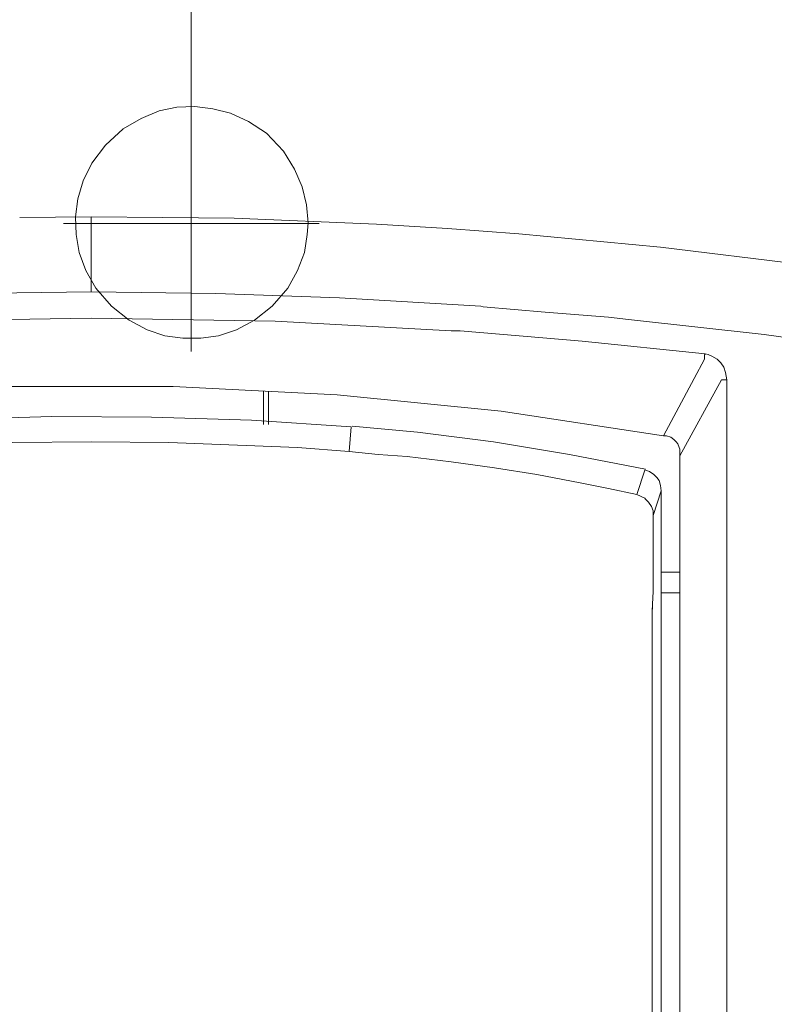
# Model space of a CAD drawing. Units: millimetres. Extents: x 1298 to 1509, y 935 to 1067.
# Drawn here: x 1322 to 1326, y 1012 to 1016 of the extents above; entities that cross this region are included whole.
import ezdxf
from ezdxf.lldxf.tags import DXFTag

# ---------------------------------------------------------------- set-up
doc = ezdxf.new("R2010")
doc.units = ezdxf.units.MM
doc.layers.add('Vrstva 1', color=7, linetype='Continuous')
tags = doc.linetypes.add('New Line19', pattern=[0.6, 0.1, -0.1, 0.1, -0.1, 0.1, -0.1]).pattern_tags.tags
tags[14:15] = [DXFTag(74, 4), DXFTag(75, 0), DXFTag(340, '0'), DXFTag(46, 1.0), DXFTag(50, 0.0), DXFTag(44, 0.0), DXFTag(45, 0.0)]
tags[12:13] = [DXFTag(74, 4), DXFTag(75, 0), DXFTag(340, '0'), DXFTag(46, 1.0), DXFTag(50, 0.0), DXFTag(44, 0.0), DXFTag(45, 0.0)]
tags[10:11] = [DXFTag(74, 4), DXFTag(75, 0), DXFTag(340, '0'), DXFTag(46, 1.0), DXFTag(50, 0.0), DXFTag(44, 0.0), DXFTag(45, 0.0)]
tags[8:9] = [DXFTag(74, 4), DXFTag(75, 0), DXFTag(340, '0'), DXFTag(46, 1.0), DXFTag(50, 0.0), DXFTag(44, 0.0), DXFTag(45, 0.0)]
tags[6:7] = [DXFTag(74, 4), DXFTag(75, 0), DXFTag(340, '0'), DXFTag(46, 1.0), DXFTag(50, 0.0), DXFTag(44, 0.0), DXFTag(45, 0.0)]
tags[4:5] = [DXFTag(74, 4), DXFTag(75, 0), DXFTag(340, '0'), DXFTag(46, 1.0), DXFTag(50, 0.0), DXFTag(44, 0.0), DXFTag(45, 0.0)]
tags = doc.linetypes.add('New Line20', pattern=[0.6, 0.1, -0.1, 0.1, -0.1, 0.1, -0.1]).pattern_tags.tags
tags[14:15] = [DXFTag(74, 4), DXFTag(75, 0), DXFTag(340, '0'), DXFTag(46, 1.0), DXFTag(50, 0.0), DXFTag(44, 0.0), DXFTag(45, 0.0)]
tags[12:13] = [DXFTag(74, 4), DXFTag(75, 0), DXFTag(340, '0'), DXFTag(46, 1.0), DXFTag(50, 0.0), DXFTag(44, 0.0), DXFTag(45, 0.0)]
tags[10:11] = [DXFTag(74, 4), DXFTag(75, 0), DXFTag(340, '0'), DXFTag(46, 1.0), DXFTag(50, 0.0), DXFTag(44, 0.0), DXFTag(45, 0.0)]
tags[8:9] = [DXFTag(74, 4), DXFTag(75, 0), DXFTag(340, '0'), DXFTag(46, 1.0), DXFTag(50, 0.0), DXFTag(44, 0.0), DXFTag(45, 0.0)]
tags[6:7] = [DXFTag(74, 4), DXFTag(75, 0), DXFTag(340, '0'), DXFTag(46, 1.0), DXFTag(50, 0.0), DXFTag(44, 0.0), DXFTag(45, 0.0)]
tags[4:5] = [DXFTag(74, 4), DXFTag(75, 0), DXFTag(340, '0'), DXFTag(46, 1.0), DXFTag(50, 0.0), DXFTag(44, 0.0), DXFTag(45, 0.0)]

msp = doc.modelspace()

# ---------------------------------------------------------------- linework, layer by layer
at = {"layer": 'Vrstva 1', "lineweight": 15}
for points in [[(1323.0788, 1015.9474), (1323.0788, 1015.9474), (1323.0788, 1028.1606), (1323.0788, 1028.1606)], [(1322.6061, 1015.3759), (1322.6061, 1015.3759), (1322.2675, 1015.3723), (1322.2675, 1015.3723)], [(1322.6061, 1015.0372), (1322.6061, 1015.0372), (1322.6061, 1015.3759), (1322.6061, 1015.3759)], [(1322.6061, 1015.3759), (1322.6061, 1015.3759), (1322.9448, 1015.3723), (1322.9448, 1015.3723)], [(1322.0171, 1015.0126), (1322.0171, 1015.0126), (1322.6062, 1015.0196), (1322.6062, 1015.0196)], [(1322.6061, 1015.0196), (1322.6061, 1015.0196), (1322.6061, 1015.0373), (1322.6061, 1015.0373)], [(1323.1953, 1015.0126), (1323.1953, 1015.0126), (1322.6061, 1015.0196), (1322.6061, 1015.0196)], [(1325.5129, 1014.7234), (1325.5129, 1014.7234), (1325.5129, 1014.7269), (1325.5129, 1014.7269)], [(1325.46, 1014.6104), (1325.46, 1014.6104), (1325.5094, 1014.7021), (1325.5094, 1014.7021)], [(1325.46, 1014.6104), (1325.46, 1014.6104), (1325.3154, 1014.3387), (1325.3154, 1014.3387)], [(1325.393, 1014.2434), (1325.393, 1014.2434), (1325.5906, 1014.6033), (1325.5906, 1014.6033)], [(1325.5907, 1014.6033), (1325.5907, 1014.6033), (1325.6118, 1014.6033), (1325.6118, 1014.6033)], [(1325.6118, 1014.6033), (1325.6118, 1014.6033), (1325.6153, 1014.6033), (1325.6153, 1014.6033)], [(1325.6153, 1014.6033), (1325.6153, 1014.6033), (1325.6153, 1014.0177), (1325.6153, 1014.0177)], [(1323.4211, 1014.3916), (1323.4211, 1014.3916), (1323.4211, 1014.5503), (1323.4211, 1014.5503)], [(1323.4457, 1014.5504), (1323.4457, 1014.5504), (1323.4457, 1014.3916), (1323.4457, 1014.3916)], [(1323.8268, 1014.2646), (1323.8268, 1014.2646), (1323.8374, 1014.3811), (1323.8374, 1014.3811)], [(1325.3154, 1014.3387), (1325.3154, 1014.3387), (1325.3295, 1014.3387), (1325.3295, 1014.3387)], [(1323.5833, 1014.2824), (1323.5833, 1014.2824), (1323.8267, 1014.2648), (1323.8267, 1014.2648)], [(1323.9644, 1014.2505), (1323.9644, 1014.2505), (1323.8268, 1014.2646), (1323.8268, 1014.2646)], [(1325.393, 1014.2646), (1325.393, 1014.2646), (1325.393, 1014.2435), (1325.393, 1014.2435)], [(1325.393, 1006.2353), (1325.393, 1006.2353), (1325.393, 1014.2434), (1325.393, 1014.2434)], [(1325.1884, 1014.06), (1325.1884, 1014.06), (1325.2272, 1014.1764), (1325.2272, 1014.1764)], [(1325.2661, 1013.9613), (1325.2661, 1013.9613), (1325.3049, 1014.0777), (1325.3049, 1014.0777)], [(1325.3014, 1014.1024), (1325.3014, 1014.1024), (1325.305, 1014.0777), (1325.305, 1014.0777)], [(1325.3049, 1014.0777), (1325.3049, 1014.0777), (1325.3049, 1006.2461), (1325.3049, 1006.2461)], [(1325.2449, 1014.0247), (1325.2449, 1014.0247), (1325.2308, 1014.0388), (1325.2308, 1014.0388)], [(1325.2449, 1014.0247), (1325.2449, 1014.0247), (1325.259, 1014.0035), (1325.259, 1014.0035)], [(1325.6153, 1014.0178), (1325.6153, 1014.0178), (1325.6153, 1013.3123), (1325.6153, 1013.3123)], [(1325.3049, 1013.6931), (1325.3049, 1013.6931), (1325.393, 1013.6931), (1325.393, 1013.6931)], [(1325.393, 1013.5944), (1325.393, 1013.5944), (1325.3049, 1013.5944), (1325.3049, 1013.5944)], [(1325.6153, 1007.6325), (1325.6153, 1007.6325), (1325.6153, 1013.3122), (1325.6153, 1013.3122)], [(1325.2625, 1012.8782), (1325.2625, 1012.8782), (1325.2625, 1009.9889), (1325.2625, 1009.9889)]]:
    msp.add_open_spline(points, degree=3, dxfattribs=at)
at = {"layer": 'Vrstva 1', "linetype": 'New Line20', "lineweight": 15}
msp.add_open_spline([(1323.0788, 1014.7373), (1323.0788, 1014.7373), (1323.0788, 1015.9473), (1323.0788, 1015.9473)], degree=3, dxfattribs=at)
at = {"layer": 'Vrstva 1', "lineweight": 15}
for points, knots in [([(1323.6326, 1015.3476), (1323.6326, 1015.3476), (1323.6256, 1015.4323), (1323.6256, 1015.4323), (1323.6256, 1015.4323), (1323.6256, 1015.4323), (1323.6044, 1015.5169), (1323.6044, 1015.5169), (1323.6044, 1015.5169), (1323.6044, 1015.5169), (1323.5691, 1015.6016), (1323.5691, 1015.6016), (1323.5691, 1015.6016), (1323.5691, 1015.6016), (1323.5162, 1015.6863), (1323.5162, 1015.6863), (1323.5162, 1015.6863), (1323.5162, 1015.6863), (1323.4351, 1015.7709), (1323.4351, 1015.7709), (1323.4351, 1015.7709), (1323.4351, 1015.7709), (1323.3504, 1015.8274), (1323.3504, 1015.8274), (1323.3504, 1015.8274), (1323.3504, 1015.8274), (1323.2657, 1015.8662), (1323.2657, 1015.8662), (1323.2657, 1015.8662), (1323.2657, 1015.8662), (1323.1811, 1015.8874), (1323.1811, 1015.8874), (1323.1811, 1015.8874), (1323.1811, 1015.8874), (1323.0964, 1015.8979), (1323.0964, 1015.8979), (1323.0964, 1015.8979), (1323.0964, 1015.8979), (1323.0117, 1015.8944), (1323.0117, 1015.8944), (1323.0117, 1015.8944), (1323.0117, 1015.8944), (1322.9271, 1015.8768), (1322.9271, 1015.8768), (1322.9271, 1015.8768), (1322.9271, 1015.8768), (1322.8424, 1015.8415), (1322.8424, 1015.8415), (1322.8424, 1015.8415), (1322.8424, 1015.8415), (1322.7577, 1015.7921), (1322.7577, 1015.7921), (1322.7577, 1015.7921), (1322.7577, 1015.7921), (1322.6731, 1015.7145), (1322.6731, 1015.7145), (1322.6731, 1015.7145), (1322.6731, 1015.7145), (1322.6096, 1015.6298), (1322.6096, 1015.6298), (1322.6096, 1015.6298), (1322.6096, 1015.6298), (1322.5672, 1015.5452), (1322.5672, 1015.5452), (1322.5672, 1015.5452), (1322.5672, 1015.5452), (1322.5425, 1015.4605), (1322.5425, 1015.4605), (1322.5425, 1015.4605), (1322.5425, 1015.4605), (1322.5319, 1015.3758), (1322.5319, 1015.3758), (1322.5319, 1015.3758), (1322.5319, 1015.3758), (1322.5355, 1015.2912), (1322.5355, 1015.2912), (1322.5355, 1015.2912), (1322.5355, 1015.2912), (1322.5496, 1015.2065), (1322.5496, 1015.2065), (1322.5496, 1015.2065), (1322.5496, 1015.2065), (1322.5813, 1015.1218), (1322.5813, 1015.1218), (1322.5813, 1015.1218), (1322.5813, 1015.1218), (1322.6272, 1015.0372), (1322.6272, 1015.0372), (1322.6272, 1015.0372), (1322.6272, 1015.0372), (1322.7013, 1014.9525), (1322.7013, 1014.9525), (1322.7013, 1014.9525), (1322.7013, 1014.9525), (1322.7859, 1014.8855), (1322.7859, 1014.8855), (1322.7859, 1014.8855), (1322.7859, 1014.8855), (1322.8706, 1014.8396), (1322.8706, 1014.8396), (1322.8706, 1014.8396), (1322.8706, 1014.8396), (1322.9553, 1014.8114), (1322.9553, 1014.8114), (1322.9553, 1014.8114), (1322.9553, 1014.8114), (1323.0399, 1014.8008), (1323.0399, 1014.8008), (1323.0399, 1014.8008), (1323.0399, 1014.8008), (1323.1246, 1014.8008), (1323.1246, 1014.8008), (1323.1246, 1014.8008), (1323.1246, 1014.8008), (1323.2093, 1014.8114), (1323.2093, 1014.8114), (1323.2093, 1014.8114), (1323.2093, 1014.8114), (1323.2939, 1014.8396), (1323.2939, 1014.8396), (1323.2939, 1014.8396), (1323.2939, 1014.8396), (1323.3786, 1014.8855), (1323.3786, 1014.8855), (1323.3786, 1014.8855), (1323.3786, 1014.8855), (1323.4633, 1014.9525), (1323.4633, 1014.9525), (1323.4633, 1014.9525), (1323.4633, 1014.9525), (1323.5374, 1015.0372), (1323.5374, 1015.0372), (1323.5374, 1015.0372), (1323.5374, 1015.0372), (1323.5832, 1015.1218), (1323.5832, 1015.1218), (1323.5832, 1015.1218), (1323.5832, 1015.1218), (1323.615, 1015.2065), (1323.615, 1015.2065), (1323.615, 1015.2065), (1323.615, 1015.2065), (1323.6291, 1015.2912), (1323.6291, 1015.2912), (1323.6291, 1015.2912), (1323.6291, 1015.2912), (1323.6326, 1015.3476), (1323.6326, 1015.3476)], [0, 0, 0, 0, 0.027027, 0.027027, 0.027027, 0.027027, 0.054054, 0.054054, 0.054054, 0.054054, 0.081081, 0.081081, 0.081081, 0.081081, 0.108108, 0.108108, 0.108108, 0.108108, 0.135135, 0.135135, 0.135135, 0.135135, 0.162162, 0.162162, 0.162162, 0.162162, 0.189189, 0.189189, 0.189189, 0.189189, 0.216216, 0.216216, 0.216216, 0.216216, 0.243243, 0.243243, 0.243243, 0.243243, 0.27027, 0.27027, 0.27027, 0.27027, 0.297297, 0.297297, 0.297297, 0.297297, 0.324324, 0.324324, 0.324324, 0.324324, 0.351351, 0.351351, 0.351351, 0.351351, 0.378378, 0.378378, 0.378378, 0.378378, 0.405405, 0.405405, 0.405405, 0.405405, 0.432432, 0.432432, 0.432432, 0.432432, 0.459459, 0.459459, 0.459459, 0.459459, 0.486486, 0.486486, 0.486486, 0.486486, 0.513514, 0.513514, 0.513514, 0.513514, 0.540541, 0.540541, 0.540541, 0.540541, 0.567568, 0.567568, 0.567568, 0.567568, 0.594595, 0.594595, 0.594595, 0.594595, 0.621622, 0.621622, 0.621622, 0.621622, 0.648649, 0.648649, 0.648649, 0.648649, 0.675676, 0.675676, 0.675676, 0.675676, 0.702703, 0.702703, 0.702703, 0.702703, 0.72973, 0.72973, 0.72973, 0.72973, 0.756757, 0.756757, 0.756757, 0.756757, 0.783784, 0.783784, 0.783784, 0.783784, 0.810811, 0.810811, 0.810811, 0.810811, 0.837838, 0.837838, 0.837838, 0.837838, 0.864865, 0.864865, 0.864865, 0.864865, 0.891892, 0.891892, 0.891892, 0.891892, 0.918919, 0.918919, 0.918919, 0.918919, 0.945946, 0.945946, 0.945946, 0.945946, 0.972973, 0.972973, 0.972973, 0.972973, 1, 1, 1, 1]), ([(1330.4554, 1014.0883), (1330.4554, 1014.0883), (1330.3708, 1014.1447), (1330.3708, 1014.1447), (1330.3708, 1014.1447), (1330.3708, 1014.1447), (1330.3249, 1014.1659), (1330.3249, 1014.1659), (1330.3249, 1014.1659), (1330.3249, 1014.1659), (1330.085, 1014.247), (1330.085, 1014.247), (1330.085, 1014.247), (1330.085, 1014.247), (1329.5982, 1014.3916), (1329.5982, 1014.3916), (1329.5982, 1014.3916), (1329.5982, 1014.3916), (1328.9456, 1014.5716), (1328.9456, 1014.5716), (1328.9456, 1014.5716), (1328.9456, 1014.5716), (1328.2929, 1014.7303), (1328.2929, 1014.7303), (1328.2929, 1014.7303), (1328.2929, 1014.7303), (1327.6332, 1014.8714), (1327.6332, 1014.8714), (1327.6332, 1014.8714), (1327.6332, 1014.8714), (1326.97, 1014.9984), (1326.97, 1014.9984), (1326.97, 1014.9984), (1326.97, 1014.9984), (1326.6384, 1015.0549), (1326.6384, 1015.0549), (1326.6384, 1015.0549), (1326.6384, 1015.0549), (1325.9716, 1015.1501), (1325.9716, 1015.1501), (1325.9716, 1015.1501), (1325.9716, 1015.1501), (1325.3014, 1015.2313), (1325.3014, 1015.2313), (1325.3014, 1015.2313), (1325.3014, 1015.2313), (1324.6311, 1015.2948), (1324.6311, 1015.2948), (1324.6311, 1015.2948), (1324.6311, 1015.2948), (1324.2924, 1015.3195), (1324.2924, 1015.3195), (1324.2924, 1015.3195), (1324.2924, 1015.3195), (1323.9573, 1015.3406), (1323.9573, 1015.3406), (1323.9573, 1015.3406), (1323.9573, 1015.3406), (1323.2835, 1015.3688), (1323.2835, 1015.3688), (1323.2835, 1015.3688), (1323.2835, 1015.3688), (1322.9448, 1015.3724), (1322.9448, 1015.3724)], [0, 0, 0, 0, 0.0625, 0.0625, 0.0625, 0.0625, 0.125, 0.125, 0.125, 0.125, 0.1875, 0.1875, 0.1875, 0.1875, 0.25, 0.25, 0.25, 0.25, 0.3125, 0.3125, 0.3125, 0.3125, 0.375, 0.375, 0.375, 0.375, 0.4375, 0.4375, 0.4375, 0.4375, 0.5, 0.5, 0.5, 0.5, 0.5625, 0.5625, 0.5625, 0.5625, 0.625, 0.625, 0.625, 0.625, 0.6875, 0.6875, 0.6875, 0.6875, 0.75, 0.75, 0.75, 0.75, 0.8125, 0.8125, 0.8125, 0.8125, 0.875, 0.875, 0.875, 0.875, 0.9375, 0.9375, 0.9375, 0.9375, 1, 1, 1, 1]), ([(1323.1953, 1015.0126), (1323.1953, 1015.0126), (1323.7809, 1014.9914), (1323.7809, 1014.9914), (1323.7809, 1014.9914), (1323.7809, 1014.9914), (1324.4512, 1014.9526), (1324.4512, 1014.9526), (1324.4512, 1014.9526), (1324.4512, 1014.9526), (1324.4617, 1014.9491), (1324.4617, 1014.9491), (1324.4617, 1014.9491), (1324.4617, 1014.9491), (1324.7546, 1014.9244), (1324.7546, 1014.9244), (1324.7546, 1014.9244), (1324.7546, 1014.9244), (1325.0544, 1014.8997), (1325.0544, 1014.8997), (1325.0544, 1014.8997), (1325.0544, 1014.8997), (1325.1497, 1014.8891), (1325.1497, 1014.8891), (1325.1497, 1014.8891), (1325.1497, 1014.8891), (1325.7917, 1014.8185), (1325.7917, 1014.8185), (1325.7917, 1014.8185), (1325.7917, 1014.8185), (1326.1198, 1014.7727), (1326.1198, 1014.7727), (1326.1198, 1014.7727), (1326.1198, 1014.7727), (1326.7195, 1014.681), (1326.7195, 1014.681), (1326.7195, 1014.681), (1326.7195, 1014.681), (1326.776, 1014.6704), (1326.776, 1014.6704), (1326.776, 1014.6704), (1326.776, 1014.6704), (1327.1464, 1014.6033), (1327.1464, 1014.6033), (1327.1464, 1014.6033), (1327.1464, 1014.6033), (1327.4251, 1014.5504), (1327.4251, 1014.5504), (1327.4251, 1014.5504), (1327.4251, 1014.5504), (1327.4286, 1014.5504), (1327.4286, 1014.5504), (1327.4286, 1014.5504), (1327.4286, 1014.5504), (1328.0812, 1014.4128), (1328.0812, 1014.4128), (1328.0812, 1014.4128), (1328.0812, 1014.4128), (1328.5116, 1014.3105), (1328.5116, 1014.3105), (1328.5116, 1014.3105), (1328.5116, 1014.3105), (1328.5787, 1014.2858), (1328.5787, 1014.2858), (1328.5787, 1014.2858), (1328.5787, 1014.2858), (1328.6457, 1014.24), (1328.6457, 1014.24), (1328.6457, 1014.24), (1328.6457, 1014.24), (1328.7021, 1014.18), (1328.7021, 1014.18), (1328.7021, 1014.18), (1328.7021, 1014.18), (1328.7268, 1014.1447), (1328.7268, 1014.1447), (1328.7268, 1014.1447), (1328.7268, 1014.1447), (1328.7586, 1014.0848), (1328.7586, 1014.0848), (1328.7586, 1014.0848), (1328.7586, 1014.0848), (1328.7762, 1014.0177), (1328.7762, 1014.0177)], [0, 0, 0, 0, 0.047619, 0.047619, 0.047619, 0.047619, 0.095238, 0.095238, 0.095238, 0.095238, 0.142857, 0.142857, 0.142857, 0.142857, 0.190476, 0.190476, 0.190476, 0.190476, 0.238095, 0.238095, 0.238095, 0.238095, 0.285714, 0.285714, 0.285714, 0.285714, 0.333333, 0.333333, 0.333333, 0.333333, 0.380952, 0.380952, 0.380952, 0.380952, 0.428571, 0.428571, 0.428571, 0.428571, 0.47619, 0.47619, 0.47619, 0.47619, 0.52381, 0.52381, 0.52381, 0.52381, 0.571429, 0.571429, 0.571429, 0.571429, 0.619048, 0.619048, 0.619048, 0.619048, 0.666667, 0.666667, 0.666667, 0.666667, 0.714286, 0.714286, 0.714286, 0.714286, 0.761905, 0.761905, 0.761905, 0.761905, 0.809524, 0.809524, 0.809524, 0.809524, 0.857143, 0.857143, 0.857143, 0.857143, 0.904762, 0.904762, 0.904762, 0.904762, 0.952381, 0.952381, 0.952381, 0.952381, 1, 1, 1, 1]), ([(1319.6992, 1014.7268), (1319.6992, 1014.7268), (1320.2778, 1014.7868), (1320.2778, 1014.7868), (1320.2778, 1014.7868), (1320.2778, 1014.7868), (1320.8563, 1014.8361), (1320.8563, 1014.8361), (1320.8563, 1014.8361), (1320.8563, 1014.8361), (1321.6254, 1014.875), (1321.6254, 1014.875), (1321.6254, 1014.875), (1321.6254, 1014.875), (1321.7312, 1014.882), (1321.7312, 1014.882), (1321.7312, 1014.882), (1321.7312, 1014.882), (1322.6061, 1014.8961), (1322.6061, 1014.8961), (1322.6061, 1014.8961), (1322.6061, 1014.8961), (1323.4775, 1014.882), (1323.4775, 1014.882), (1323.4775, 1014.882), (1323.4775, 1014.882), (1324.31, 1014.8361), (1324.31, 1014.8361), (1324.31, 1014.8361), (1324.31, 1014.8361), (1324.3524, 1014.8361), (1324.3524, 1014.8361), (1324.3524, 1014.8361), (1324.3524, 1014.8361), (1324.9309, 1014.7868), (1324.9309, 1014.7868), (1324.9309, 1014.7868), (1324.9309, 1014.7868), (1325.513, 1014.7268), (1325.513, 1014.7268)], [0, 0, 0, 0, 0.1, 0.1, 0.1, 0.1, 0.2, 0.2, 0.2, 0.2, 0.3, 0.3, 0.3, 0.3, 0.4, 0.4, 0.4, 0.4, 0.5, 0.5, 0.5, 0.5, 0.6, 0.6, 0.6, 0.6, 0.7, 0.7, 0.7, 0.7, 0.8, 0.8, 0.8, 0.8, 0.9, 0.9, 0.9, 0.9, 1, 1, 1, 1]), ([(1325.6153, 1014.6033), (1325.6153, 1014.6033), (1325.6117, 1014.6209), (1325.6117, 1014.6209), (1325.6117, 1014.6209), (1325.6117, 1014.6209), (1325.6082, 1014.6386), (1325.6082, 1014.6386), (1325.6082, 1014.6386), (1325.6082, 1014.6386), (1325.6011, 1014.6633), (1325.6011, 1014.6633), (1325.6011, 1014.6633), (1325.6011, 1014.6633), (1325.587, 1014.6844), (1325.587, 1014.6844), (1325.587, 1014.6844), (1325.587, 1014.6844), (1325.5694, 1014.7021), (1325.5694, 1014.7021), (1325.5694, 1014.7021), (1325.5694, 1014.7021), (1325.5447, 1014.7162), (1325.5447, 1014.7162), (1325.5447, 1014.7162), (1325.5447, 1014.7162), (1325.5271, 1014.7232), (1325.5271, 1014.7232), (1325.5271, 1014.7232), (1325.5271, 1014.7232), (1325.513, 1014.7268), (1325.513, 1014.7268)], [0, 0, 0, 0, 0.125, 0.125, 0.125, 0.125, 0.25, 0.25, 0.25, 0.25, 0.375, 0.375, 0.375, 0.375, 0.5, 0.5, 0.5, 0.5, 0.625, 0.625, 0.625, 0.625, 0.75, 0.75, 0.75, 0.75, 0.875, 0.875, 0.875, 0.875, 1, 1, 1, 1]), ([(1325.5095, 1014.702), (1325.5095, 1014.702), (1325.5095, 1014.7094), (1325.5095, 1014.7094), (1325.5095, 1014.7094), (1325.5095, 1014.7094), (1325.5095, 1014.7161), (1325.5095, 1014.7161), (1325.5095, 1014.7161), (1325.5095, 1014.7161), (1325.5095, 1014.7196), (1325.5095, 1014.7196), (1325.5095, 1014.7196), (1325.5095, 1014.7196), (1325.5095, 1014.7235), (1325.5095, 1014.7235), (1325.5095, 1014.7235), (1325.5095, 1014.7235), (1325.513, 1014.7235), (1325.513, 1014.7235)], [0, 0, 0, 0, 0.2, 0.2, 0.2, 0.2, 0.4, 0.4, 0.4, 0.4, 0.6, 0.6, 0.6, 0.6, 0.8, 0.8, 0.8, 0.8, 1, 1, 1, 1]), ([(1319.8933, 1014.3387), (1319.8933, 1014.3387), (1320.6624, 1014.4551), (1320.6624, 1014.4551), (1320.6624, 1014.4551), (1320.6624, 1014.4551), (1321.4385, 1014.5327), (1321.4385, 1014.5327), (1321.4385, 1014.5327), (1321.4385, 1014.5327), (1322.2146, 1014.5715), (1322.2146, 1014.5715), (1322.2146, 1014.5715), (1322.2146, 1014.5715), (1322.9942, 1014.5715), (1322.9942, 1014.5715), (1322.9942, 1014.5715), (1322.9942, 1014.5715), (1323.7703, 1014.5327), (1323.7703, 1014.5327), (1323.7703, 1014.5327), (1323.7703, 1014.5327), (1324.5464, 1014.4551), (1324.5464, 1014.4551), (1324.5464, 1014.4551), (1324.5464, 1014.4551), (1325.3155, 1014.3387), (1325.3155, 1014.3387)], [0, 0, 0, 0, 0.142857, 0.142857, 0.142857, 0.142857, 0.285714, 0.285714, 0.285714, 0.285714, 0.428571, 0.428571, 0.428571, 0.428571, 0.571429, 0.571429, 0.571429, 0.571429, 0.714286, 0.714286, 0.714286, 0.714286, 0.857143, 0.857143, 0.857143, 0.857143, 1, 1, 1, 1]), ([(1323.8372, 1014.3811), (1323.8372, 1014.3811), (1323.3645, 1014.4128), (1323.3645, 1014.4128), (1323.3645, 1014.4128), (1323.3645, 1014.4128), (1322.8918, 1014.427), (1322.8918, 1014.427), (1322.8918, 1014.427), (1322.8918, 1014.427), (1322.4191, 1014.4305), (1322.4191, 1014.4305), (1322.4191, 1014.4305), (1322.4191, 1014.4305), (1321.9463, 1014.4164), (1321.9463, 1014.4164), (1321.9463, 1014.4164), (1321.9463, 1014.4164), (1321.4736, 1014.3917), (1321.4736, 1014.3917), (1321.4736, 1014.3917), (1321.4736, 1014.3917), (1321.3748, 1014.3811), (1321.3748, 1014.3811)], [0, 0, 0, 0, 0.166667, 0.166667, 0.166667, 0.166667, 0.333333, 0.333333, 0.333333, 0.333333, 0.5, 0.5, 0.5, 0.5, 0.666667, 0.666667, 0.666667, 0.666667, 0.833333, 0.833333, 0.833333, 0.833333, 1, 1, 1, 1]), ([(1323.5833, 1014.2824), (1323.5833, 1014.2824), (1323.3399, 1014.293), (1323.3399, 1014.293), (1323.3399, 1014.293), (1323.3399, 1014.293), (1322.973, 1014.3071), (1322.973, 1014.3071), (1322.973, 1014.3071), (1322.973, 1014.3071), (1322.6061, 1014.3106), (1322.6061, 1014.3106), (1322.6061, 1014.3106), (1322.6061, 1014.3106), (1322.2357, 1014.3071), (1322.2357, 1014.3071), (1322.2357, 1014.3071), (1322.2357, 1014.3071), (1321.8688, 1014.293), (1321.8688, 1014.293), (1321.8688, 1014.293), (1321.8688, 1014.293), (1321.6254, 1014.2824), (1321.6254, 1014.2824), (1321.6254, 1014.2824), (1321.6254, 1014.2824), (1321.382, 1014.2648), (1321.382, 1014.2648), (1321.382, 1014.2648), (1321.382, 1014.2648), (1321.3714, 1014.3812), (1321.3714, 1014.3812)], [0, 0, 0, 0, 0.125, 0.125, 0.125, 0.125, 0.25, 0.25, 0.25, 0.25, 0.375, 0.375, 0.375, 0.375, 0.5, 0.5, 0.5, 0.5, 0.625, 0.625, 0.625, 0.625, 0.75, 0.75, 0.75, 0.75, 0.875, 0.875, 0.875, 0.875, 1, 1, 1, 1]), ([(1325.2308, 1014.1801), (1325.2308, 1014.1801), (1324.8709, 1014.2506), (1324.8709, 1014.2506), (1324.8709, 1014.2506), (1324.8709, 1014.2506), (1324.5111, 1014.3106), (1324.5111, 1014.3106), (1324.5111, 1014.3106), (1324.5111, 1014.3106), (1324.1513, 1014.3564), (1324.1513, 1014.3564), (1324.1513, 1014.3564), (1324.1513, 1014.3564), (1323.8408, 1014.3847), (1323.8408, 1014.3847)], [0, 0, 0, 0, 0.25, 0.25, 0.25, 0.25, 0.5, 0.5, 0.5, 0.5, 0.75, 0.75, 0.75, 0.75, 1, 1, 1, 1]), ([(1325.393, 1014.2646), (1325.393, 1014.2646), (1325.393, 1014.2752), (1325.393, 1014.2752), (1325.393, 1014.2752), (1325.393, 1014.2752), (1325.3895, 1014.2823), (1325.3895, 1014.2823), (1325.3895, 1014.2823), (1325.3895, 1014.2823), (1325.3825, 1014.2999), (1325.3825, 1014.2999), (1325.3825, 1014.2999), (1325.3825, 1014.2999), (1325.3754, 1014.3105), (1325.3754, 1014.3105), (1325.3754, 1014.3105), (1325.3754, 1014.3105), (1325.3648, 1014.3211), (1325.3648, 1014.3211), (1325.3648, 1014.3211), (1325.3648, 1014.3211), (1325.3507, 1014.3317), (1325.3507, 1014.3317), (1325.3507, 1014.3317), (1325.3507, 1014.3317), (1325.3295, 1014.3387), (1325.3295, 1014.3387)], [0, 0, 0, 0, 0.142857, 0.142857, 0.142857, 0.142857, 0.285714, 0.285714, 0.285714, 0.285714, 0.428571, 0.428571, 0.428571, 0.428571, 0.571429, 0.571429, 0.571429, 0.571429, 0.714286, 0.714286, 0.714286, 0.714286, 0.857143, 0.857143, 0.857143, 0.857143, 1, 1, 1, 1]), ([(1323.9644, 1014.2505), (1323.9644, 1014.2505), (1324.1019, 1014.2399), (1324.1019, 1014.2399), (1324.1019, 1014.2399), (1324.1019, 1014.2399), (1324.3101, 1014.2152), (1324.3101, 1014.2152), (1324.3101, 1014.2152), (1324.3101, 1014.2152), (1324.5147, 1014.187), (1324.5147, 1014.187), (1324.5147, 1014.187), (1324.5147, 1014.187), (1324.7158, 1014.1553), (1324.7158, 1014.1553), (1324.7158, 1014.1553), (1324.7158, 1014.1553), (1324.9204, 1014.1164), (1324.9204, 1014.1164), (1324.9204, 1014.1164), (1324.9204, 1014.1164), (1325.0544, 1014.0882), (1325.0544, 1014.0882), (1325.0544, 1014.0882), (1325.0544, 1014.0882), (1325.1885, 1014.06), (1325.1885, 1014.06)], [0, 0, 0, 0, 0.142857, 0.142857, 0.142857, 0.142857, 0.285714, 0.285714, 0.285714, 0.285714, 0.428571, 0.428571, 0.428571, 0.428571, 0.571429, 0.571429, 0.571429, 0.571429, 0.714286, 0.714286, 0.714286, 0.714286, 0.857143, 0.857143, 0.857143, 0.857143, 1, 1, 1, 1]), ([(1325.3014, 1014.1024), (1325.3014, 1014.1024), (1325.2944, 1014.1271), (1325.2944, 1014.1271), (1325.2944, 1014.1271), (1325.2944, 1014.1271), (1325.2838, 1014.1412), (1325.2838, 1014.1412), (1325.2838, 1014.1412), (1325.2838, 1014.1412), (1325.2697, 1014.1553), (1325.2697, 1014.1553), (1325.2697, 1014.1553), (1325.2697, 1014.1553), (1325.2485, 1014.1694), (1325.2485, 1014.1694), (1325.2485, 1014.1694), (1325.2485, 1014.1694), (1325.2273, 1014.1765), (1325.2273, 1014.1765)], [0, 0, 0, 0, 0.2, 0.2, 0.2, 0.2, 0.4, 0.4, 0.4, 0.4, 0.6, 0.6, 0.6, 0.6, 0.8, 0.8, 0.8, 0.8, 1, 1, 1, 1]), ([(1325.1884, 1014.06), (1325.1884, 1014.06), (1325.2272, 1014.0424), (1325.2272, 1014.0424), (1325.2272, 1014.0424), (1325.2272, 1014.0424), (1325.2308, 1014.0388), (1325.2308, 1014.0388)], [0, 0, 0, 0, 0.5, 0.5, 0.5, 0.5, 1, 1, 1, 1]), ([(1325.259, 1014.0037), (1325.259, 1014.0037), (1325.2661, 1013.9825), (1325.2661, 1013.9825), (1325.2661, 1013.9825), (1325.2661, 1013.9825), (1325.2661, 1013.9613), (1325.2661, 1013.9613)], [0, 0, 0, 0, 0.5, 0.5, 0.5, 0.5, 1, 1, 1, 1]), ([(1325.2661, 1013.9613), (1325.2661, 1013.9613), (1325.2661, 1013.8025), (1325.2661, 1013.8025), (1325.2661, 1013.8025), (1325.2661, 1013.8025), (1325.2661, 1013.6438), (1325.2661, 1013.6438)], [0, 0, 0, 0, 0.5, 0.5, 0.5, 0.5, 1, 1, 1, 1]), ([(1325.2661, 1013.6437), (1325.2661, 1013.6437), (1325.2661, 1013.6013), (1325.2661, 1013.6013), (1325.2661, 1013.6013), (1325.2661, 1013.6013), (1325.2626, 1013.5413), (1325.2626, 1013.5413), (1325.2626, 1013.5413), (1325.2626, 1013.5413), (1325.2626, 1013.5167), (1325.2626, 1013.5167)], [0, 0, 0, 0, 0.333333, 0.333333, 0.333333, 0.333333, 0.666667, 0.666667, 0.666667, 0.666667, 1, 1, 1, 1]), ([(1325.2625, 1013.5238), (1325.2625, 1013.5238), (1325.2625, 1013.5203), (1325.2625, 1013.5203), (1325.2625, 1013.5203), (1325.2625, 1013.5203), (1325.2625, 1013.5167), (1325.2625, 1013.5167)], [0, 0, 0, 0, 0.5, 0.5, 0.5, 0.5, 1, 1, 1, 1]), ([(1325.2625, 1013.5167), (1325.2625, 1013.5167), (1325.2625, 1013.1992), (1325.2625, 1013.1992), (1325.2625, 1013.1992), (1325.2625, 1013.1992), (1325.2625, 1012.8782), (1325.2625, 1012.8782)], [0, 0, 0, 0, 0.5, 0.5, 0.5, 0.5, 1, 1, 1, 1])]:
    msp.add_open_spline(points, degree=3, knots=knots, dxfattribs=at)
at = {"layer": 'Vrstva 1', "linetype": 'New Line19', "lineweight": 15}
msp.add_open_spline([(1323.6857, 1015.3441), (1323.6857, 1015.3441), (1322.4756, 1015.3441), (1322.4756, 1015.3441)], degree=3, dxfattribs=at)

doc.saveas('drawing.dxf')
